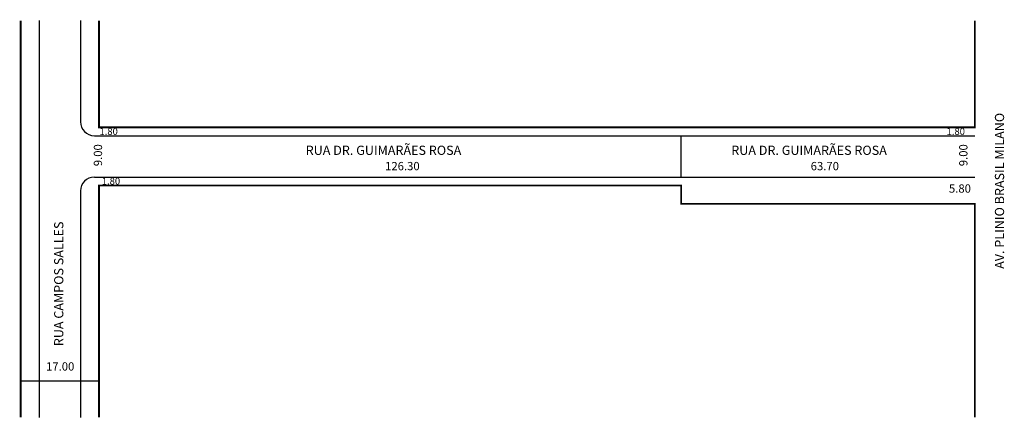
# Model space of a CAD drawing. Extents: x -3 to 211, y -94 to -8.
import ezdxf

# ---------------------------------------------------------------- set-up
doc = ezdxf.new("R2010")
doc.units = 0
doc.header["$MEASUREMENT"] = 0
doc.layers.get('0').update_dxf_attribs({"linetype": 'CONTINUOUS'})

msp = doc.modelspace()

# ---------------------------------------------------------------- linework, layer by layer
for p, q in [((1.6, -7.72), (1.6, -93.85)), ((10.6, -7.72), (10.6, -29.7)), ((13.6, -32.7), (204.6, -32.7)), ((140.9, -41.7), (140.9, -32.7)), ((13.6, -41.7), (204.6, -41.7)), ((10.6, -44.7), (10.6, -93.85)), ((-2.4, -85.9), (14.6, -85.9))]:
    msp.add_line(p, q)
at = {"const_width": 0.4}
for points in [[(-2.4, -7.72), (-2.4, -93.85)], [(14.6, -7.72), (14.6, -30.9), (204.6, -30.9), (204.6, -7.72)], [(204.6, -93.85), (204.6, -47.5), (140.9, -47.5), (140.9, -43.5), (14.6, -43.5), (14.6, -93.85)]]:
    msp.add_lwpolyline(points, dxfattribs=at)
for centre, start, end in [((13.6, -29.7), 180, 270), ((13.6, -44.7), 90, 180)]:
    msp.add_arc(centre, 3, start, end)

# ---------------------------------------------------------------- texts
for s, height, p in [('AV. PLINIO BRASIL MILANO', 2, (210.95, -61.61)), ('9.00', 1.8, (15.27, -39.32)), ('9.00', 1.8, (203, -39.32)), ('RUA CAMPOS SALLES', 2, (6.87, -78.39))]:
    msp.add_text(s, height=height, rotation=90).set_placement(p)
for s, height, p in [('1.80', 1.5, (14.71, -32.53)), ('1.80', 1.5, (198.47, -32.53)), ('RUA DR. GUIMARÃES ROSA', 2, (59.44, -36.87)), ('RUA DR. GUIMARÃES ROSA', 2, (151.76, -36.87)), ('126.30', 1.8, (76.67, -40.2)), ('63.70', 1.8, (168.99, -40.2)), ('1.80', 1.5, (15.21, -43.31)), ('5.80', 1.8, (198.98, -45.07)), ('17.00', 1.8, (3.12, -83.69))]:
    msp.add_text(s, height=height).set_placement(p)

doc.saveas('drawing.dxf')
